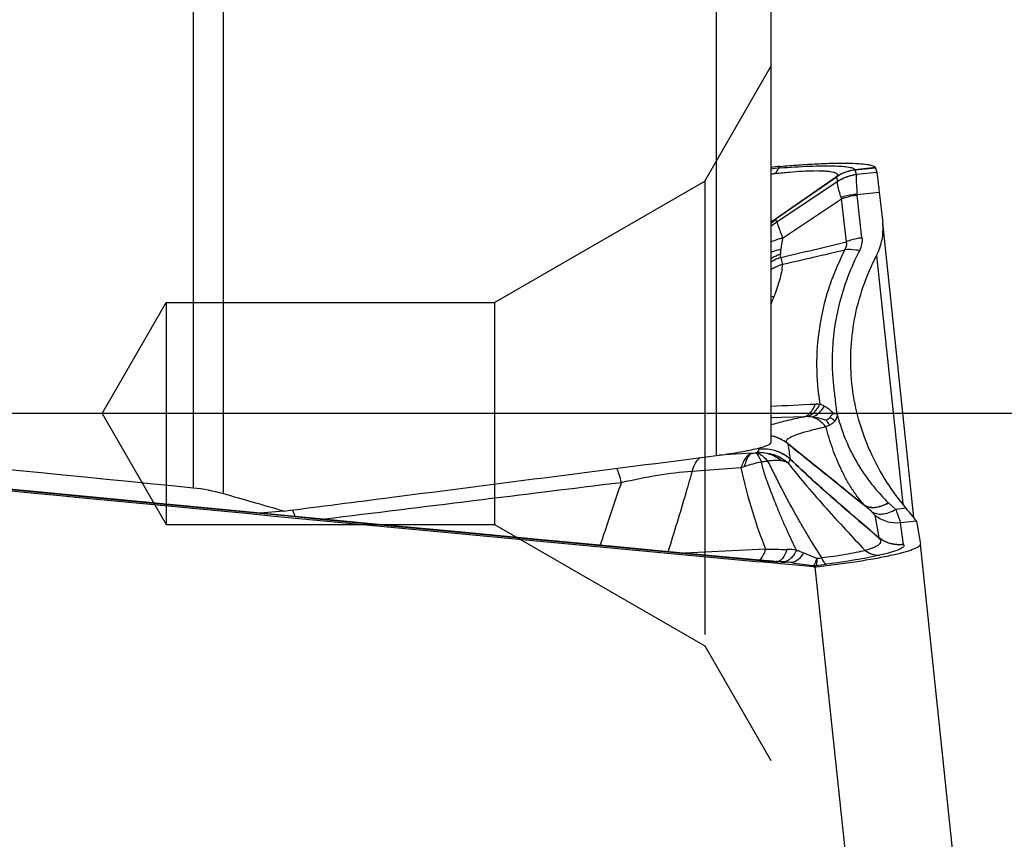
# Model space of a CAD drawing. Units: millimetres. Extents: x 0 to 594, y 0 to 420.
# Drawn here: x 412 to 419, y 245 to 251 of the extents above; entities that cross this region are included whole.
import ezdxf
from ezdxf.enums import TextEntityAlignment as Align

# ---------------------------------------------------------------- set-up
doc = ezdxf.new("R2010")
doc.units = ezdxf.units.MM
doc.header["$LTSCALE"] = 32.67
doc.linetypes.add('CENTER', pattern=[0.6, 0.375, -0.075, 0.075, -0.075])
doc.linetypes.add('HIDDEN', pattern=[0.2, 0.1, -0.1])
doc.layers.get('0').update_dxf_attribs({"linetype": 'CONTINUOUS'})
for name, color, linetype in [('607088417-000_CL', 7, 'CONTINUOUS'), ('607088437-000_DIM', 7, 'CONTINUOUS'), ('607088438-000_AXIS', 7, 'CONTINUOUS'), ('607088438-000_CL', 7, 'CONTINUOUS'), ('607088438-000_HL', 7, 'CONTINUOUS')]:
    doc.layers.add(name, color=color, linetype=linetype)
doc.styles.get("Standard").update_dxf_attribs({"font": 'TXT.SHX', "width": 0.7})
doc.styles.add('TEXTSTYLE_2', font='gdt', dxfattribs={"width": 0.7})
doc.dimstyles.new('DIMSTYLE_1', dxfattribs={"dimtxt": 3.5, "dimasz": 3.5, "dimexe": 1.5, "dimexo": 0, "dimgap": 0.875, "dimtad": 1, "dimdec": 3, "dimdsep": 46, "dimtxsty": 'STANDARD', "dimblk": '_FILLED', "dimblk1": '_FILLED', "dimblk2": '_FILLED', "dimcen": 0.09, "dimclrt": 2, "dimadec": 3, "dimazin": 2, "dimtol": 1, "dimtp": 0.25, "dimtm": 0.25, "dimtfac": 1, "dimtdec": 3, "dimtofl": 0, "dimtmove": 0, "dimatfit": 3, "dimldrblk": '_FILLED', "dimfxl": 1, "dimtolj": 1, "dimarcsym": 0})

# ---------------------------------------------------------------- blocks, each defined once
blk = doc.blocks.new('_FILLED')
at = {"color": 0, "linetype": 'BYBLOCK'}
blk.add_solid([(0, 0), (-1, 0.125), (-1, -0.125)], dxfattribs=at)
blk = doc.blocks.new('*D0')
at = {"layer": '607088437-000_DIM', "color": 3, "linetype": 'CONTINUOUS'}
for p, q in [((417.1841, 260.2381), (439.5352, 260.2381)), ((438.0352, 260.2381), (438.0352, 245.9786)), ((438.0352, 231.7192), (438.0352, 245.9786))]:
    blk.add_line(p, q, dxfattribs=at)
at = {"layer": '607088437-000_DIM', "color": 3, "linetype": 'CONTINUOUS', "xscale": 3.5, "yscale": 3.5, "zscale": 3.5, "rotation": 90}
blk.add_blockref('_FILLED', (438.0352, 260.2381), dxfattribs=at)
at = {"layer": '607088437-000_DIM', "color": 2, "linetype": 'CONTINUOUS'}
for s, height, width, p in [('0.25', 2.45, 0.714286, (436.6352, 254.1256)), ('Z=3', 3.5, 0.738095, (443.2852, 247.7381)), ('25', 3.5, 0.75, (437.1602, 245.1423))]:
    blk.add_text(s, height=height, rotation=90, dxfattribs=dict(at, width=width)).set_placement(p, align=Align.CENTER)
at = {"layer": '607088437-000_DIM', "color": 2, "linetype": 'CONTINUOUS', "style": 'TEXTSTYLE_2'}
for s, height, p in [('`', 2.45, (436.6352, 249.1964)), ('n', 3.5, (437.1602, 240.1839))]:
    blk.add_text(s, height=height, rotation=90, dxfattribs=at).set_placement(p, align=Align.CENTER)
blk = doc.blocks.new('_NONE')

msp = doc.modelspace()

# ---------------------------------------------------------------- linework, layer by layer
at = {"layer": '607088417-000_CL', "color": 9, "linetype": 'CONTINUOUS'}
for p, q in [((417.7449, 249.5075), (417.7488, 249.5187)), ((417.7449, 249.5075), (417.7496, 249.5079)), ((418.4364, 249.5103), (418.2911, 249.4948)), ((418.2914, 249.4934), (418.4367, 249.5088)), ((418.1557, 249.4434), (418.1533, 249.4417)), ((418.1581, 249.4445), (418.1569, 249.4437)), ((418.1666, 249.4112), (418.1569, 249.4436)), ((418.3014, 249.46), (418.2914, 249.4934)), ((418.4468, 249.4754), (418.3014, 249.46)), ((418.1656, 249.4099), (417.7284, 249.119)), ((418.3044, 249.3171), (418.4639, 249.3341)), ((418.3396, 249.0034), (418.3047, 249.3124)), ((417.7678, 249.0015), (418.1928, 249.2842)), ((418.2277, 248.9753), (418.1928, 249.2842)), ((417.6828, 249.1187), (417.6904, 249.122)), ((417.7284, 249.119), (417.7196, 249.1341)), ((418.4451, 248.8773), (418.6344, 247.0867)), ((417.9236, 247.7152), (417.6827, 247.706)), ((417.5455, 247.4519), (417.3118, 247.4392)), ((417.5838, 247.4569), (417.572, 247.4546)), ((417.5949, 247.4892), (417.5955, 247.4814)), ((417.8082, 247.5189), (417.8092, 247.5177)), ((417.8096, 247.5178), (417.8098, 247.5172)), ((417.4671, 247.3458), (417.1146, 247.3205)), ((418.1823, 247.2181), (418.3566, 247.0784)), ((418.213, 247.1938), (418.3553, 247.0795)), ((412.6955, 247.1452), (412.6958, 247.1437)), ((418.3546, 247.0801), (418.3565, 247.0785)), ((418.4084, 247.0314), (418.3563, 247.0786)), ((418.6596, 247.0553), (418.5833, 247.0472)), ((418.4333, 247.0057), (418.4614, 246.8438)), ((418.6164, 246.9522), (418.7319, 246.9645)), ((418.6396, 246.7948), (418.6164, 246.9522)), ((418.4614, 246.8438), (418.4565, 246.8478)), ((418.4614, 246.8438), (418.4616, 246.8434)), ((417.6447, 246.7598), (417.0631, 246.7319)), ((417.7375, 246.6692), (417.7317, 246.6696)), ((417.7548, 246.6682), (417.7375, 246.6692)), ((417.7605, 246.6679), (417.7548, 246.6682)), ((417.8333, 246.6637), (417.7829, 246.6666)), ((417.9891, 246.6423), (417.9898, 246.6429)), ((417.9891, 246.6423), (417.9905, 246.6339)), ((418.0006, 246.6335), (418.4222, 242.6438)), ((418.0095, 246.6428), (418.0093, 246.6424)), ((418.0107, 246.6341), (418.0093, 246.6424))]:
    msp.add_line(p, q, dxfattribs=at)
at = {"layer": '607088417-000_CL', "color": 7, "linetype": 'CONTINUOUS'}
for p, q in [((418.4366, 249.5094), (418.4364, 249.5103)), ((418.4366, 249.5094), (418.4367, 249.5088)), ((418.4367, 249.5088), (418.4468, 249.4754)), ((417.6904, 249.122), (418.1533, 249.4417)), ((418.1569, 249.4436), (417.6913, 249.1225)), ((418.4639, 249.3341), (418.4892, 249.111)), ((418.7135, 246.9878), (418.4892, 249.111)), ((417.7443, 247.5579), (417.7446, 247.5577)), ((417.808, 247.5191), (417.7971, 247.5273)), ((417.8205, 247.509), (417.8096, 247.5178)), ((417.9107, 247.4365), (417.8205, 247.509)), ((417.9981, 247.3663), (417.9107, 247.4365)), ((418.0543, 247.3211), (417.9981, 247.3663)), ((418.1086, 247.2776), (418.0543, 247.3211)), ((418.1604, 247.236), (418.1086, 247.2776)), ((413.2248, 247.0946), (412.6955, 247.1452)), ((418.5833, 247.0472), (418.5314, 247.0943)), ((418.7328, 246.9622), (418.7607, 246.7974)), ((419.1829, 242.8026), (418.7607, 246.7974)), ((417.9905, 246.6339), (417.6026, 246.6701)), ((417.633, 246.6787), (417.6036, 246.6814)), ((417.7121, 246.6725), (417.6977, 246.6735)), ((417.7511, 246.6702), (417.7121, 246.6725)), ((417.7762, 246.6688), (417.7511, 246.6702))]:
    msp.add_line(p, q, dxfattribs=at)
for points in [[(412.6955, 247.1452), (412.144, 247.1981), (411.5644, 247.2538), (410.9848, 247.3098), (410.4052, 247.3658), (409.8257, 247.4221), (409.2461, 247.4785), (408.6666, 247.5351), (408.0871, 247.5919), (407.5306, 247.6465)], [(417.7971, 247.5273), (417.7868, 247.5344), (417.7762, 247.5411), (417.7654, 247.5473), (417.7544, 247.5531), (417.7445, 247.5577)], [(418.2127, 247.1941), (418.1854, 247.2159), (418.1604, 247.236)], [(417.6036, 246.6814), (417.0755, 246.7307), (416.528, 246.782), (415.9808, 246.8334), (415.4316, 246.8852), (414.8803, 246.9372), (414.3285, 246.9895), (413.7769, 247.042), (413.2248, 247.0946)], [(417.6977, 246.6735), (417.6825, 246.6746), (417.6666, 246.6759), (417.6501, 246.6773), (417.633, 246.6787)]]:
    msp.add_lwpolyline(points, dxfattribs=at)
for centre, radius, start, end in [((417.8274, 248.6474), 0.8748, 95.16082, 99.52518), ((418.1302, 249.4907), 0.0541, 295.25559, 299.58782), ((417.9744, 249.5563), 1.8256, 275.12307, 275.75978), ((603.0796, 2235.4959), 1997.4559, 264.3807091, 264.5307058), ((602.6732, 2231.232), 1993.1726, 264.530654, 264.6722824), ((417.9998, 246.7339), 0.1004, 264.68608, 270.45973), ((417.9998, 246.7327), 0.0992, 270.46332, 276.30719)]:
    msp.add_arc(centre, radius, start, end, dxfattribs=at)
at = {"layer": '607088417-000_CL', "color": 9, "linetype": 'CONTINUOUS'}
for centre, radius, start, end in [((417.8126, 248.7139), 0.7965, 94.86941, 99.38404), ((417.7669, 249.0744), 0.3961, 97.1948, 102.27736), ((418.1465, 249.4672), 0.0255, 291.12342, 297.00876), ((418.3261, 249.1656), 0.2923, 94.99112, 123.31901), ((418.3331, 249.1615), 0.3002, 96.07147, 123.69715), ((418.3335, 249.0968), 0.4002, 96.08431, 96.52424), ((418.3467, 249.3171), 0.0422, 179.88927, 186.40068), ((418.3623, 249.3473), 0.1809, 197.02158, 200.40996), ((417.942, 248.8021), 0.3997, 123.8282, 130.47544), ((417.9418, 248.8013), 0.4002, 123.74329, 130.391), ((417.8875, 248.8367), 0.3466, 124.46982, 126.25239), ((417.9509, 248.7856), 0.4009, 123.72124, 132.0426), ((417.9128, 248.8039), 0.3882, 124.96166, 126.39233), ((417.676, 249.1518), 0.0331, 295.79373, 297.55709), ((435.41, 245.942), 17.9055, 170.16162, 170.42548), ((408, 291.05), 43.3, 283.01904, 283.6627), ((417.2301, 248.8301), 0.5254, 3.60142, 6.23759), ((404.6175, 306.5954), 59.2591, 282.819374, 283.266951), ((419.4155, 247.8746), 1.8509, 157.56763, 159.44086), ((417.7537, 248.2109), 0.3732, 97.54645, 100.9864), ((411.8429, 373.5839), 125.9283, 272.657999, 272.804653), ((417.9389, 247.4121), 0.3037, 82.2166, 88.90282), ((603.0691, 2235.4071), 1997.3566, 264.381818, 264.5306869), ((417.6221, 247.2841), 0.2994, 66.44973, 78.31918), ((417.6236, 247.2893), 0.2944, 65.80204, 78.41003), ((417.6223, 247.285), 0.2985, 61.40828, 66.41876), ((417.6225, 247.2851), 0.2983, 51.389, 61.41941), ((417.6271, 247.1821), 0.3009, 49.22943, 96.03228), ((417.601, 247.4817), 0.00549, 183.75923, 191.53831), ((417.6276, 247.1819), 0.3004, 48.79147, 96.12777), ((407.9101, 246.0927), 10.0007, 7.56938, 8.19509), ((417.6369, 246.9446), 0.4356, 109.11579, 112.94368), ((602.4341, 2228.7448), 1990.6641, 264.530603, 264.67253), ((418.2045, 246.7355), 0.4853, 47.6635, 47.9168), ((418.5898, 247.2014), 0.2506, 231.35363, 276.08561), ((418.474, 246.8759), 0.0331, 232.08331, 238.22538), ((418.5858, 247.0063), 0.2049, 229.80869, 232.67417), ((418.6109, 247.0391), 0.246, 232.57536, 276.73361), ((417.7826, 245.9333), 0.8256, 84.12123, 88.7939), ((418.2033, 253.0883), 6.4364, 264.66684, 264.9391), ((418.0131, 250.9068), 4.2466, 264.89796, 265.6678), ((417.9279, 249.7913), 3.1279, 265.68155, 265.92835), ((417.8752, 249.0433), 2.378, 265.9137, 266.53873), ((417.7049, 246.7437), 0.0786, 306.05016, 311.61333), ((417.6989, 246.7506), 0.0877, 311.55533, 313.56881), ((417.7679, 246.6239), 0.0452, 84.76558, 86.75776), ((417.7731, 246.728), 0.059, 267.50663, 272.96439), ((417.72, 245.7043), 0.9661, 83.26196, 86.66604), ((418.2692, 255.3808), 8.7277, 266.65896, 266.80641), ((418.5774, 251.4917), 4.885, 261.23819, 263.08269), ((417.9987, 246.7426), 0.1008, 264.5463, 276.05772), ((418.0003, 246.7421), 0.0997, 263.99089, 275.28623), ((417.7164, 249.4566), 2.829, 275.94745, 277.4655)]:
    msp.add_arc(centre, radius, start, end, dxfattribs=at)
at = {"layer": '607088417-000_CL', "color": 7, "linetype": 'CONTINUOUS'}
for points, knots in [([(417.7488, 249.5187), (417.7941, 249.5228), (417.8822, 249.5299), (418.0095, 249.5377), (418.1254, 249.5421), (418.2265, 249.543), (418.3096, 249.5405), (418.3665, 249.5355), (418.4009, 249.5292), (418.4184, 249.5241), (418.4303, 249.5186), (418.4356, 249.513), (418.4364, 249.5103)], [0, 0, 0, 0, 0.196412, 0.381761, 0.550377, 0.697292, 0.818039, 0.909384, 0.943282, 0.969266, 0.987705, 1, 1, 1, 1]), ([(418.4468, 249.4754), (418.4471, 249.4742), (418.4476, 249.4703), (418.4488, 249.4625), (418.4503, 249.4505), (418.4533, 249.4265), (418.4579, 249.3873), (418.4618, 249.3534), (418.4639, 249.3341)], [0, 0, 0, 0, 0.026264, 0.082265, 0.167542, 0.281419, 0.591027, 1, 1, 1, 1]), ([(418.4451, 248.8773), (418.4636, 248.9132), (418.4903, 248.9892), (418.4935, 249.0696), (418.4895, 249.1081)], [0, 0, 0, 0, 0.510438, 1, 1, 1, 1]), ([(418.2676, 247.9539), (418.2513, 248.1082), (418.2646, 248.4298), (418.371, 248.7336), (418.4451, 248.8773)], [0, 0, 0, 0, 0.489534, 1, 1, 1, 1]), ([(418.6497, 247.067), (418.5429, 247.1946), (418.368, 247.4755), (418.2843, 247.7957), (418.2676, 247.9539)], [0, 0, 0, 0, 0.511265, 1, 1, 1, 1]), ([(418.1072, 247.71), (418.1114, 247.7149), (418.1177, 247.7226), (418.1267, 247.733), (418.1334, 247.7376), (418.1374, 247.738)], [0, 0, 0, 0, 0.460416, 0.712873, 1, 1, 1, 1]), ([(418.1618, 247.7289), (418.1615, 247.7298), (418.1609, 247.7317), (418.1599, 247.734), (418.1593, 247.7358), (418.1594, 247.7372), (418.1584, 247.7378), (418.1583, 247.7386), (418.1582, 247.7393), (418.1578, 247.7397), (418.1576, 247.7399)], [0, 0, 0, 0, 0.247304, 0.496697, 0.619094, 0.741439, 0.811115, 0.87101, 0.931962, 1, 1, 1, 1]), ([(418.0804, 247.6893), (418.0829, 247.6906), (418.0927, 247.6962), (418.1017, 247.7036), (418.1072, 247.71)], [0, 0, 0, 0, 0.247536, 1, 1, 1, 1]), ([(418.6596, 247.0553), (418.6588, 247.0564), (418.6565, 247.0578), (418.6548, 247.0613), (418.652, 247.0639), (418.6505, 247.066), (418.6497, 247.067)], [0, 0, 0, 0, 0.257098, 0.500916, 0.751652, 1, 1, 1, 1]), ([(418.7263, 246.9725), (418.7175, 246.9833), (418.6947, 247.0105), (418.6724, 247.0382), (418.6592, 247.0553)], [0, 0, 0, 0, 0.392865, 1, 1, 1, 1]), ([(418.7324, 246.9646), (418.7321, 246.965), (418.7302, 246.9678), (418.7281, 246.9703), (418.7263, 246.9725)], [0, 0, 0, 0, 0.170897, 1, 1, 1, 1]), ([(418.0107, 246.6341), (418.0606, 246.6396), (418.1582, 246.6514), (418.2991, 246.6713), (418.4279, 246.6926), (418.5254, 246.7116), (418.5939, 246.7271), (418.6371, 246.738), (418.6742, 246.7487), (418.705, 246.7591), (418.7291, 246.7689), (418.7448, 246.7772), (418.7536, 246.7838), (418.7588, 246.789), (418.7611, 246.794), (418.7608, 246.7969)], [0, 0, 0, 0, 0.194097, 0.379585, 0.54975, 0.69862, 0.7634, 0.820971, 0.870876, 0.912727, 0.946274, 0.971478, 0.981057, 0.988787, 1, 1, 1, 1])]:
    msp.add_open_spline(points, degree=3, knots=knots, dxfattribs=at)
at = {"layer": '607088417-000_CL', "color": 9, "linetype": 'CONTINUOUS'}
for points, knots in [([(417.7496, 249.5079), (417.8202, 249.5133), (417.9214, 249.5196), (418.0491, 249.523), (418.1277, 249.5229), (418.1918, 249.5202), (418.2354, 249.5157), (418.2617, 249.5103), (418.2749, 249.506), (418.2839, 249.5013), (418.2876, 249.4966), (418.2881, 249.4944)], [0, 0, 0, 0, 0.389806, 0.558067, 0.703547, 0.82227, 0.9114, 0.94439, 0.969661, 0.987649, 1, 1, 1, 1]), ([(417.7349, 249.4993), (417.7332, 249.4974), (417.7258, 249.4877), (417.7207, 249.4764), (417.7173, 249.4674)], [0, 0, 0, 0, 0.211144, 1, 1, 1, 1]), ([(417.7173, 249.4674), (417.7504, 249.4716), (417.8144, 249.4785), (417.906, 249.4854), (417.9876, 249.4884), (418.0477, 249.4879), (418.0884, 249.4851), (418.1125, 249.4824), (418.1325, 249.4786), (418.1492, 249.4736), (418.164, 249.4645), (418.1622, 249.4509), (418.1581, 249.446), (418.1557, 249.4434)], [0, 0, 0, 0, 0.212357, 0.4098, 0.584883, 0.731399, 0.792306, 0.844237, 0.88679, 0.91981, 0.960317, 0.977182, 1, 1, 1, 1]), ([(417.7449, 249.5075), (417.7441, 249.5071), (417.7404, 249.5048), (417.7371, 249.5018), (417.7349, 249.4993)], [0, 0, 0, 0, 0.230837, 1, 1, 1, 1]), ([(418.1557, 249.4434), (418.1744, 249.4568), (418.2169, 249.4797), (418.2636, 249.4915), (418.2881, 249.4944)], [0, 0, 0, 0, 0.483699, 1, 1, 1, 1]), ([(418.2914, 249.4934), (418.2794, 249.492), (418.2324, 249.4839), (418.1874, 249.4645), (418.1581, 249.4445)], [0, 0, 0, 0, 0.254141, 1, 1, 1, 1]), ([(418.2881, 249.4944), (418.2886, 249.4939), (418.2895, 249.4936), (418.2904, 249.4933), (418.2906, 249.4933)], [0, 0, 0, 0, 0.794979, 1, 1, 1, 1]), ([(418.2911, 249.4948), (418.2912, 249.4945), (418.291, 249.4939), (418.2906, 249.4935), (418.2906, 249.4933)], [0, 0, 0, 0, 0.600376, 1, 1, 1, 1]), ([(418.3007, 249.4568), (418.3, 249.4547), (418.299, 249.4492), (418.298, 249.4341), (418.2987, 249.4073), (418.301, 249.3662), (418.3032, 249.3348), (418.3044, 249.3171)], [0, 0, 0, 0, 0.047772, 0.11773, 0.325384, 0.621205, 1, 1, 1, 1]), ([(418.3014, 249.46), (418.3015, 249.4596), (418.3013, 249.4585), (418.3009, 249.4575), (418.3007, 249.4568)], [0, 0, 0, 0, 0.349328, 1, 1, 1, 1]), ([(418.1894, 249.2944), (418.1848, 249.3093), (418.1768, 249.3356), (418.1677, 249.3698), (418.1633, 249.392), (418.1633, 249.4042), (418.1645, 249.4085), (418.1656, 249.4099)], [0, 0, 0, 0, 0.39236, 0.69218, 0.893189, 0.957173, 1, 1, 1, 1]), ([(418.1656, 249.4099), (418.1659, 249.4101), (418.1662, 249.4105), (418.1666, 249.411), (418.1666, 249.4112)], [0, 0, 0, 0, 0.695704, 1, 1, 1, 1]), ([(418.3044, 249.3171), (418.2945, 249.3166), (418.2554, 249.3133), (418.2168, 249.3043), (418.1894, 249.2944)], [0, 0, 0, 0, 0.25472, 1, 1, 1, 1]), ([(418.1928, 249.2842), (418.2016, 249.2879), (418.2377, 249.3012), (418.2758, 249.3093), (418.3047, 249.3124)], [0, 0, 0, 0, 0.246464, 1, 1, 1, 1]), ([(417.6913, 249.1224), (417.6955, 249.1247), (417.7012, 249.1278), (417.7084, 249.1313), (417.7123, 249.1331), (417.7154, 249.1342), (417.7174, 249.1349), (417.7194, 249.1347), (417.7195, 249.1341)], [0, 0, 0, 0, 0.458302, 0.631291, 0.767871, 0.869758, 0.939178, 1, 1, 1, 1]), ([(417.7284, 249.119), (417.7281, 249.1178), (417.7289, 249.1141), (417.7305, 249.1071), (417.7337, 249.0968), (417.7381, 249.0833), (417.7438, 249.0668), (417.7537, 249.0392), (417.762, 249.0171), (417.7678, 249.0015)], [0, 0, 0, 0, 0.029921, 0.088399, 0.175179, 0.289626, 0.430882, 0.597463, 1, 1, 1, 1]), ([(417.7678, 249.0015), (417.7602, 248.9998), (417.7311, 248.9926), (417.7026, 248.9824), (417.6825, 248.973)], [0, 0, 0, 0, 0.259625, 1, 1, 1, 1]), ([(418.2167, 248.9179), (418.2224, 248.9267), (418.2311, 248.9454), (418.2303, 248.9662), (418.2277, 248.9753)], [0, 0, 0, 0, 0.52619, 1, 1, 1, 1]), ([(418.3396, 249.0034), (418.3299, 249.0024), (418.2917, 248.997), (418.2543, 248.9863), (418.2277, 248.9753)], [0, 0, 0, 0, 0.25305, 1, 1, 1, 1]), ([(418.3396, 249.0034), (418.3413, 248.9881), (418.3399, 248.9559), (418.3289, 248.9258), (418.3215, 248.9114)], [0, 0, 0, 0, 0.489151, 1, 1, 1, 1]), ([(417.7539, 248.9202), (417.7477, 248.9188), (417.7234, 248.9129), (417.6996, 248.9048), (417.6825, 248.8976)], [0, 0, 0, 0, 0.25764, 1, 1, 1, 1]), ([(417.7523, 248.8872), (417.7462, 248.8846), (417.7222, 248.8742), (417.699, 248.8619), (417.6825, 248.8516)], [0, 0, 0, 0, 0.254406, 1, 1, 1, 1]), ([(417.7539, 248.9202), (417.7534, 248.9172), (417.7519, 248.9063), (417.7515, 248.8951), (417.7523, 248.8872)], [0, 0, 0, 0, 0.278154, 1, 1, 1, 1]), ([(418.2167, 248.9179), (418.1929, 248.8715), (418.1496, 248.7781), (418.0806, 248.5927), (418.0255, 248.36), (418.0054, 248.0809), (418.0216, 247.8968), (418.0368, 247.8066)], [0, 0, 0, 0, 0.136527, 0.269426, 0.518181, 0.760061, 1, 1, 1, 1]), ([(418.3216, 248.9114), (418.2894, 248.8491), (418.2339, 248.7239), (418.1544, 248.4733), (418.1281, 248.2805), (418.1252, 248.1545)], [0, 0, 0, 0, 0.267038, 0.520091, 1, 1, 1, 1]), ([(418.3216, 248.9114), (418.3126, 248.9133), (418.278, 248.9193), (418.2425, 248.9206), (418.2167, 248.9179)], [0, 0, 0, 0, 0.261752, 1, 1, 1, 1]), ([(417.7544, 248.8631), (417.7481, 248.8606), (417.7234, 248.8506), (417.6995, 248.8386), (417.6825, 248.8284)], [0, 0, 0, 0, 0.254983, 1, 1, 1, 1]), ([(417.7658, 248.8134), (417.7584, 248.8108), (417.7296, 248.7998), (417.702, 248.7857), (417.6825, 248.7735)], [0, 0, 0, 0, 0.254519, 1, 1, 1, 1]), ([(417.7658, 248.8134), (417.7633, 248.7748), (417.7477, 248.6953), (417.7206, 248.6194), (417.7047, 248.5809)], [0, 0, 0, 0, 0.481101, 1, 1, 1, 1]), ([(417.7544, 248.8631), (417.7555, 248.8587), (417.7597, 248.8422), (417.7636, 248.8257), (417.7658, 248.8134)], [0, 0, 0, 0, 0.26598, 1, 1, 1, 1]), ([(418.1252, 248.1545), (418.1246, 248.1198), (418.1248, 248.0503), (418.1326, 247.9464), (418.1457, 247.8432), (418.1536, 247.7743), (418.1576, 247.7399)], [0, 0, 0, 0, 0.250384, 0.500277, 0.750139, 1, 1, 1, 1]), ([(417.9236, 247.7152), (417.9413, 247.7201), (417.9665, 247.739), (417.9901, 247.7733), (418.0002, 247.7948), (418.0046, 247.8064)], [0, 0, 0, 0, 0.4375, 0.702566, 1, 1, 1, 1]), ([(417.9447, 247.7158), (417.9638, 247.721), (418.0021, 247.7469), (418.0262, 247.7847), (418.0368, 247.8066)], [0, 0, 0, 0, 0.448612, 1, 1, 1, 1]), ([(418.0046, 247.8064), (418.0074, 247.8066), (418.0181, 247.807), (418.0288, 247.8069), (418.0368, 247.8066)], [0, 0, 0, 0, 0.254579, 1, 1, 1, 1]), ([(418.0368, 247.8066), (418.0395, 247.8055), (418.0504, 247.8011), (418.061, 247.7959), (418.0688, 247.7916)], [0, 0, 0, 0, 0.243214, 1, 1, 1, 1]), ([(417.98, 247.713), (417.9973, 247.7185), (418.0321, 247.7411), (418.0571, 247.773), (418.0688, 247.7916)], [0, 0, 0, 0, 0.452319, 1, 1, 1, 1]), ([(418.0688, 247.7916), (418.0751, 247.7881), (418.0999, 247.7729), (418.1223, 247.7539), (418.1374, 247.738)], [0, 0, 0, 0, 0.246581, 1, 1, 1, 1]), ([(417.6822, 247.6569), (417.7171, 247.6678), (417.7973, 247.6888), (417.8783, 247.7062), (417.9236, 247.7152)], [0, 0, 0, 0, 0.442396, 1, 1, 1, 1]), ([(417.9447, 247.7158), (417.943, 247.7158), (417.936, 247.7158), (417.9289, 247.7156), (417.9236, 247.7152)], [0, 0, 0, 0, 0.243101, 1, 1, 1, 1]), ([(418.0801, 247.6414), (418.0729, 247.6502), (418.0449, 247.6804), (418.0087, 247.7043), (417.98, 247.713)], [0, 0, 0, 0, 0.274453, 1, 1, 1, 1]), ([(418.0804, 247.6893), (418.0721, 247.6919), (418.0392, 247.7019), (418.0055, 247.7097), (417.98, 247.713)], [0, 0, 0, 0, 0.254488, 1, 1, 1, 1]), ([(418.107, 247.6554), (418.1049, 247.6585), (418.0967, 247.6703), (418.0877, 247.6815), (418.0804, 247.6893)], [0, 0, 0, 0, 0.262573, 1, 1, 1, 1]), ([(418.1447, 247.6851), (418.14, 247.6787), (418.1288, 247.6667), (418.1146, 247.6584), (418.107, 247.6554)], [0, 0, 0, 0, 0.491566, 1, 1, 1, 1]), ([(418.1447, 247.6851), (418.1416, 247.6875), (418.1295, 247.6964), (418.1169, 247.7046), (418.1072, 247.71)], [0, 0, 0, 0, 0.259332, 1, 1, 1, 1]), ([(418.1622, 247.7273), (418.1616, 247.7236), (418.158, 247.7087), (418.1512, 247.6946), (418.1447, 247.6851)], [0, 0, 0, 0, 0.247025, 1, 1, 1, 1]), ([(418.1618, 247.7289), (418.1796, 247.6613), (418.2137, 247.5611), (418.2749, 247.434), (418.3282, 247.3416), (418.3871, 247.2565), (418.4449, 247.1848), (418.4922, 247.1323), (418.5194, 247.1051), (418.5298, 247.0957)], [0, 0, 0, 0, 0.282563, 0.426312, 0.570794, 0.713884, 0.844626, 0.943252, 1, 1, 1, 1]), ([(418.0801, 247.6414), (418.0462, 247.6341), (417.9845, 247.6198), (417.9029, 247.597), (417.8483, 247.5778), (417.8168, 247.5621), (417.8054, 247.5544), (417.8011, 247.5504)], [0, 0, 0, 0, 0.352938, 0.643316, 0.861072, 0.940511, 1, 1, 1, 1]), ([(418.107, 247.6554), (418.1046, 247.6544), (418.0953, 247.6504), (418.0864, 247.6455), (418.0801, 247.6414)], [0, 0, 0, 0, 0.259135, 1, 1, 1, 1]), ([(418.3553, 247.0795), (418.3485, 247.0875), (418.3334, 247.1049), (418.3034, 247.1434), (418.2661, 247.1962), (418.2258, 247.2639), (418.1773, 247.359), (418.1259, 247.4844), (418.0942, 247.5885), (418.0801, 247.6414)], [0, 0, 0, 0, 0.050294, 0.10913, 0.23227, 0.35708, 0.483254, 0.739568, 1, 1, 1, 1]), ([(417.8011, 247.5504), (417.7992, 247.5487), (417.796, 247.5453), (417.7929, 247.5396), (417.7923, 247.5338), (417.7937, 247.5303), (417.7947, 247.5288)], [0, 0, 0, 0, 0.3135, 0.56528, 0.780729, 1, 1, 1, 1]), ([(417.5455, 247.4519), (417.5275, 247.4461), (417.503, 247.423), (417.4809, 247.3839), (417.4714, 247.3592), (417.4671, 247.3458)], [0, 0, 0, 0, 0.418089, 0.688149, 1, 1, 1, 1]), ([(417.4943, 247.3562), (417.497, 247.3683), (417.503, 247.3904), (417.5149, 247.4192), (417.5288, 247.4403), (417.5407, 247.4497), (417.5467, 247.4522)], [0, 0, 0, 0, 0.331467, 0.607801, 0.827768, 1, 1, 1, 1]), ([(417.5455, 247.4519), (417.5476, 247.4521), (417.5565, 247.4528), (417.5653, 247.4538), (417.572, 247.4546)], [0, 0, 0, 0, 0.245321, 1, 1, 1, 1]), ([(417.615, 247.3893), (417.609, 247.4049), (417.5999, 247.4257), (417.584, 247.447), (417.5758, 247.4533), (417.572, 247.4546)], [0, 0, 0, 0, 0.628931, 0.844613, 1, 1, 1, 1]), ([(417.572, 247.4546), (417.5795, 247.454), (417.5996, 247.449), (417.6304, 247.4291), (417.6497, 247.4079), (417.6592, 247.3956)], [0, 0, 0, 0, 0.20935, 0.568792, 1, 1, 1, 1]), ([(417.5838, 247.4569), (417.5878, 247.4605), (417.5941, 247.4673), (417.5963, 247.4769), (417.5956, 247.4806)], [0, 0, 0, 0, 0.584352, 1, 1, 1, 1]), ([(417.5838, 247.4569), (417.6241, 247.4603), (417.7073, 247.4499), (417.7791, 247.4067), (417.8091, 247.3792)], [0, 0, 0, 0, 0.497927, 1, 1, 1, 1]), ([(417.7605, 247.3973), (417.7477, 247.4076), (417.7206, 247.4255), (417.6764, 247.4453), (417.6303, 247.4561), (417.5991, 247.4575), (417.5838, 247.4569)], [0, 0, 0, 0, 0.258281, 0.510568, 0.758718, 1, 1, 1, 1]), ([(417.8098, 247.5172), (417.8411, 247.4921), (417.9651, 247.3923), (418.0893, 247.2926), (418.1823, 247.2181)], [0, 0, 0, 0, 0.25174, 1, 1, 1, 1]), ([(417.1146, 247.3205), (417.1209, 247.3414), (417.135, 247.3779), (417.1591, 247.41), (417.1725, 247.4205)], [0, 0, 0, 0, 0.561228, 1, 1, 1, 1]), ([(417.615, 247.3893), (417.5947, 247.3846), (417.5541, 247.3747), (417.5139, 247.3631), (417.4943, 247.3562)], [0, 0, 0, 0, 0.500459, 1, 1, 1, 1]), ([(417.8668, 246.7544), (417.8435, 246.8023), (417.8092, 246.8754), (417.7646, 246.9751), (417.7201, 247.081), (417.6773, 247.1905), (417.6375, 247.3025), (417.6209, 247.3602), (417.6149, 247.3893)], [0, 0, 0, 0, 0.233507, 0.354301, 0.478587, 0.737358, 0.869653, 1, 1, 1, 1]), ([(417.615, 247.3893), (417.6187, 247.3901), (417.6333, 247.3929), (417.6481, 247.3948), (417.6592, 247.3956)], [0, 0, 0, 0, 0.253526, 1, 1, 1, 1]), ([(417.7605, 247.3973), (417.7455, 247.3993), (417.7115, 247.3997), (417.6777, 247.3974), (417.6592, 247.3956)], [0, 0, 0, 0, 0.44935, 1, 1, 1, 1]), ([(417.6592, 247.3956), (417.677, 247.3642), (417.709, 247.2999), (417.7558, 247.2041), (417.8042, 247.1118), (417.8532, 247.0234), (417.9014, 246.9384), (417.9658, 246.83), (418.0149, 246.7501), (418.0482, 246.6974)], [0, 0, 0, 0, 0.135676, 0.269269, 0.399966, 0.526531, 0.648329, 0.766377, 1, 1, 1, 1]), ([(417.8092, 247.3792), (417.8018, 247.3844), (417.786, 247.3925), (417.7689, 247.3962), (417.7605, 247.3973)], [0, 0, 0, 0, 0.518081, 1, 1, 1, 1]), ([(417.8256, 247.4079), (417.8216, 247.4071), (417.8148, 247.3958), (417.8116, 247.3859), (417.8091, 247.3792)], [0, 0, 0, 0, 0.361665, 1, 1, 1, 1]), ([(417.8092, 247.3792), (417.8964, 247.2675), (418.078, 247.0555), (418.2684, 246.8516), (418.3622, 246.7515)], [0, 0, 0, 0, 0.508032, 1, 1, 1, 1]), ([(417.8236, 247.41), (417.8231, 247.4102), (417.825, 247.4085), (417.8254, 247.4081), (417.8257, 247.4078)], [0, 0, 0, 0, 0.551748, 1, 1, 1, 1]), ([(418.4536, 246.8498), (418.3468, 246.9414), (418.1336, 247.123), (417.9254, 247.3107), (417.8256, 247.4079)], [0, 0, 0, 0, 0.50237, 1, 1, 1, 1]), ([(417.8257, 247.4078), (417.9263, 247.3101), (418.1354, 247.1219), (418.3494, 246.9395), (418.4565, 246.8478)], [0, 0, 0, 0, 0.4984, 1, 1, 1, 1]), ([(416.6056, 247.2398), (416.6007, 247.2598), (416.5912, 247.2949), (416.5786, 247.3291), (416.5717, 247.3432)], [0, 0, 0, 0, 0.56752, 1, 1, 1, 1]), ([(417.1146, 247.3205), (417.0323, 247.3148), (416.8615, 247.2932), (416.6927, 247.2597), (416.6056, 247.2398)], [0, 0, 0, 0, 0.479996, 1, 1, 1, 1]), ([(417.1146, 247.3205), (417.1, 247.2687), (417.0441, 247.0758), (416.9857, 246.8837), (416.9425, 246.7432)], [0, 0, 0, 0, 0.267916, 1, 1, 1, 1]), ([(417.4671, 247.3458), (417.4899, 247.2401), (417.542, 247.0422), (417.61, 246.8494), (417.6447, 246.7598)], [0, 0, 0, 0, 0.52933, 1, 1, 1, 1]), ([(416.4541, 246.7889), (416.4652, 246.8231), (416.5144, 246.9738), (416.5648, 247.1242), (416.6056, 247.2399)], [0, 0, 0, 0, 0.226549, 1, 1, 1, 1]), ([(418.3552, 247.0795), (418.3658, 247.0724), (418.3916, 247.0623), (418.4353, 247.0609), (418.4829, 247.0722), (418.5141, 247.0867), (418.5298, 247.0957)], [0, 0, 0, 0, 0.208072, 0.440378, 0.704855, 1, 1, 1, 1]), ([(414.2525, 246.9968), (414.2512, 247.0013), (414.2461, 247.017), (414.2404, 247.0326), (414.2356, 247.0435)], [0, 0, 0, 0, 0.278545, 1, 1, 1, 1]), ([(418.3563, 247.0786), (418.3669, 247.0715), (418.3928, 247.0612), (418.4367, 247.0598), (418.4843, 247.0709), (418.5157, 247.0854), (418.5314, 247.0943)], [0, 0, 0, 0, 0.208631, 0.441338, 0.705488, 1, 1, 1, 1]), ([(418.4084, 247.0314), (418.419, 247.0243), (418.4448, 247.014), (418.4887, 247.0126), (418.5363, 247.0238), (418.5676, 247.0383), (418.5833, 247.0472)], [0, 0, 0, 0, 0.208593, 0.441218, 0.705367, 1, 1, 1, 1]), ([(418.4084, 247.0314), (418.4116, 247.0284), (418.4175, 247.0229), (418.4253, 247.0155), (418.4302, 247.01), (418.433, 247.007), (418.4333, 247.0057)], [0, 0, 0, 0, 0.368897, 0.673545, 0.890609, 1, 1, 1, 1]), ([(418.5833, 247.0472), (418.5877, 247.0354), (418.5956, 247.0142), (418.6058, 246.9863), (418.6124, 246.9664), (418.6158, 246.956), (418.6164, 246.9522)], [0, 0, 0, 0, 0.374751, 0.674998, 0.886894, 1, 1, 1, 1]), ([(418.4536, 246.8498), (418.4581, 246.8456), (418.4657, 246.8372), (418.4736, 246.8232), (418.4736, 246.808), (418.4641, 246.7949), (418.4481, 246.7834), (418.4254, 246.7723), (418.3961, 246.7613), (418.3742, 246.7548), (418.3622, 246.7515)], [0, 0, 0, 0, 0.105956, 0.194707, 0.269632, 0.352687, 0.462633, 0.606617, 0.786246, 1, 1, 1, 1]), ([(418.6394, 246.7948), (418.6084, 246.7911), (418.5442, 246.7957), (418.4865, 246.8244), (418.4616, 246.8434)], [0, 0, 0, 0, 0.499188, 1, 1, 1, 1]), ([(417.6447, 246.7598), (417.6397, 246.744), (417.6284, 246.7158), (417.6105, 246.6908), (417.6006, 246.6815)], [0, 0, 0, 0, 0.548823, 1, 1, 1, 1]), ([(417.6448, 246.7599), (417.6703, 246.7603), (417.7221, 246.76), (417.7739, 246.7594), (417.8001, 246.7588)], [0, 0, 0, 0, 0.493871, 1, 1, 1, 1]), ([(417.8, 246.7587), (417.7952, 246.7443), (417.7846, 246.7186), (417.7684, 246.6956), (417.7593, 246.687)], [0, 0, 0, 0, 0.55105, 1, 1, 1, 1]), ([(417.8672, 246.7546), (417.8616, 246.7424), (417.8497, 246.7203), (417.8276, 246.693), (417.8031, 246.6748), (417.7847, 246.6695), (417.7761, 246.6691)], [0, 0, 0, 0, 0.308249, 0.574752, 0.801451, 1, 1, 1, 1]), ([(417.8672, 246.7546), (417.8715, 246.7531), (417.8891, 246.7469), (417.9065, 246.7399), (417.9194, 246.7342)], [0, 0, 0, 0, 0.244065, 1, 1, 1, 1]), ([(418.3622, 246.7515), (418.3409, 246.7457), (418.2944, 246.7349), (418.1899, 246.7153), (418.1064, 246.7039), (418.0482, 246.6974)], [0, 0, 0, 0, 0.207857, 0.448983, 1, 1, 1, 1]), ([(418.3622, 246.7515), (418.3777, 246.7404), (418.4107, 246.7225), (418.448, 246.7162), (418.4658, 246.7165)], [0, 0, 0, 0, 0.517271, 1, 1, 1, 1]), ([(418.6396, 246.7948), (418.6414, 246.7928), (418.6441, 246.7866), (418.6381, 246.7767), (418.6263, 246.768), (418.6079, 246.7584), (418.5823, 246.7484), (418.5496, 246.7379), (418.51, 246.727), (418.4813, 246.72), (418.4658, 246.7165)], [0, 0, 0, 0, 0.040887, 0.086764, 0.156744, 0.257895, 0.392998, 0.562422, 0.765424, 1, 1, 1, 1]), ([(417.605, 246.6798), (417.6049, 246.68), (417.6046, 246.6806), (417.6041, 246.6814), (417.6036, 246.6814)], [0, 0, 0, 0, 0.347026, 1, 1, 1, 1]), ([(417.7511, 246.6801), (417.7498, 246.6791), (417.7444, 246.6755), (417.7385, 246.6727), (417.734, 246.6713)], [0, 0, 0, 0, 0.261915, 1, 1, 1, 1]), ([(417.9194, 246.7342), (417.9133, 246.7242), (417.9008, 246.7062), (417.8745, 246.6787), (417.8495, 246.6652), (417.8333, 246.6637)], [0, 0, 0, 0, 0.30601, 0.573704, 1, 1, 1, 1]), ([(417.9194, 246.7342), (417.9269, 246.7309), (417.958, 246.7175), (417.9895, 246.7051), (418.0137, 246.6966)], [0, 0, 0, 0, 0.243432, 1, 1, 1, 1]), ([(418.0137, 246.6966), (418.0103, 246.6844), (418.0055, 246.6681), (417.9967, 246.6504), (417.9922, 246.6447), (417.9899, 246.6429)], [0, 0, 0, 0, 0.641209, 0.853332, 1, 1, 1, 1]), ([(418.0137, 246.6966), (418.0138, 246.6898), (418.0138, 246.6778), (418.0133, 246.662), (418.012, 246.6508), (418.0106, 246.6448), (418.0095, 246.6428)], [0, 0, 0, 0, 0.375125, 0.665789, 0.873038, 1, 1, 1, 1]), ([(418.0137, 246.6966), (418.0166, 246.6965), (418.0281, 246.6964), (418.0397, 246.6968), (418.0482, 246.6974)], [0, 0, 0, 0, 0.255277, 1, 1, 1, 1]), ([(418.0482, 246.6974), (418.0532, 246.6864), (418.0609, 246.6715), (418.0741, 246.6567), (418.0808, 246.6525), (418.0839, 246.6516)], [0, 0, 0, 0, 0.614412, 0.833071, 1, 1, 1, 1]), ([(418.4658, 246.7165), (418.4087, 246.7034), (418.2817, 246.6796), (418.1539, 246.6608), (418.0839, 246.6516)], [0, 0, 0, 0, 0.45335, 1, 1, 1, 1])]:
    msp.add_open_spline(points, degree=3, knots=knots, dxfattribs=at)
for points in [[(416.6056, 247.2398), (415.8926, 247.1522), (415.1796, 247.0644), (414.4667, 246.9764)], [(417.7317, 246.6696), (417.7281, 246.6709), (417.7243, 246.6718), (417.7204, 246.672)], [(417.783, 246.6666), (417.7794, 246.6678), (417.7757, 246.6686), (417.772, 246.669)]]:
    msp.add_open_spline(points, degree=3, dxfattribs=at)
at = {"layer": '607088417-000_CL', "color": 7, "linetype": 'CONTINUOUS'}
msp.add_open_spline([(418.7328, 246.9622), (418.7327, 246.963), (418.7324, 246.9638), (418.7319, 246.9645)], degree=3, dxfattribs=at)
at = {"layer": '607088438-000_AXIS', "color": 1, "linetype": 'CENTER'}
msp.add_line((423.1015, 247.7381), (296.4327, 247.7381), dxfattribs=at)
at = {"layer": '607088438-000_CL', "color": 9, "linetype": 'CONTINUOUS'}
for p, q in [((413.5194, 254.9099), (413.5194, 247.2011)), ((413.7358, 247.1598), (413.7358, 254.9008)), ((417.2909, 247.4356), (417.2909, 254.5595))]:
    msp.add_line(p, q, dxfattribs=at)
at = {"layer": '607088438-000_CL', "color": 7, "linetype": 'CONTINUOUS'}
for p, q in [((417.6827, 254.3287), (417.6827, 247.5281)), ((414.1709, 247.0351), (413.9985, 247.0209))]:
    msp.add_line(p, q, dxfattribs=at)
for centre, radius, start, end in [((413.3963, 245.9707), 1.2366, 74.06433, 84.28822), ((367.7514, 85.8714), 167.7155, 73.932183, 74.086802)]:
    msp.add_arc(centre, radius, start, end, dxfattribs=at)
msp.add_ellipse((313.9416, 247.7381), major_axis=(150.7015, -8.8463), ratio=0.046655, start_param=0.851705, end_param=0.895809, dxfattribs=at)
for points, knots in [([(417.2909, 247.4356), (417.3178, 247.4391), (417.3698, 247.4463), (417.4442, 247.458), (417.5113, 247.4702), (417.569, 247.4825), (417.6104, 247.493), (417.6376, 247.5015), (417.6533, 247.5072), (417.6658, 247.5126), (417.6748, 247.5178), (417.6807, 247.5225), (417.6827, 247.5265), (417.6827, 247.5281)], [0, 0, 0, 0, 0.199731, 0.386556, 0.555351, 0.701516, 0.821116, 0.869964, 0.911112, 0.944391, 0.969814, 0.987798, 1, 1, 1, 1]), ([(414.1709, 247.0351), (414.431, 247.0684), (415.471, 247.2018), (416.511, 247.3353), (417.2909, 247.4356)], [0, 0, 0, 0, 0.250075, 1, 1, 1, 1])]:
    msp.add_open_spline(points, degree=3, knots=knots, dxfattribs=at)
at = {"layer": '607088438-000_HL', "color": 6, "linetype": 'HIDDEN'}
for p, q in [((417.2064, 249.4131), (417.6827, 250.2381)), ((415.6908, 248.5381), (417.2064, 249.4131)), ((417.2064, 249.4131), (417.2064, 246.0631)), ((412.8627, 247.7381), (413.3246, 248.5381)), ((413.3246, 248.5381), (415.6908, 248.5381)), ((413.3246, 248.5381), (413.3246, 246.9381)), ((415.6908, 248.5381), (415.6908, 246.9381)), ((412.8627, 247.7381), (413.3246, 246.9381)), ((413.3246, 246.9381), (415.6908, 246.9381)), ((415.6908, 246.9381), (417.2064, 246.0631)), ((417.2064, 246.0631), (417.6827, 245.2381))]:
    msp.add_line(p, q, dxfattribs=at)

# ---------------------------------------------------------------- dimensions: what is measured, and where the dimension line sits
at = {"layer": '607088437-000_DIM', "color": 3, "linetype": 'CONTINUOUS'}
dim = msp.add_linear_dim(base=(438.0352, 260.2381), p1=(437.0352, 231.7192), p2=(417.1841, 260.2381), angle=90, text='%%c<>\\PZ=3', dimstyle='DIMSTYLE_1', override={"dimblk1": 'NONE', "dimsah": 1}, dxfattribs=at)
dim.commit()
dim.dimension.update_dxf_attribs({"geometry": '*D0', "text_midpoint": (438.0352, 247.7381), "dimtype": 160})

doc.saveas('drawing.dxf')
